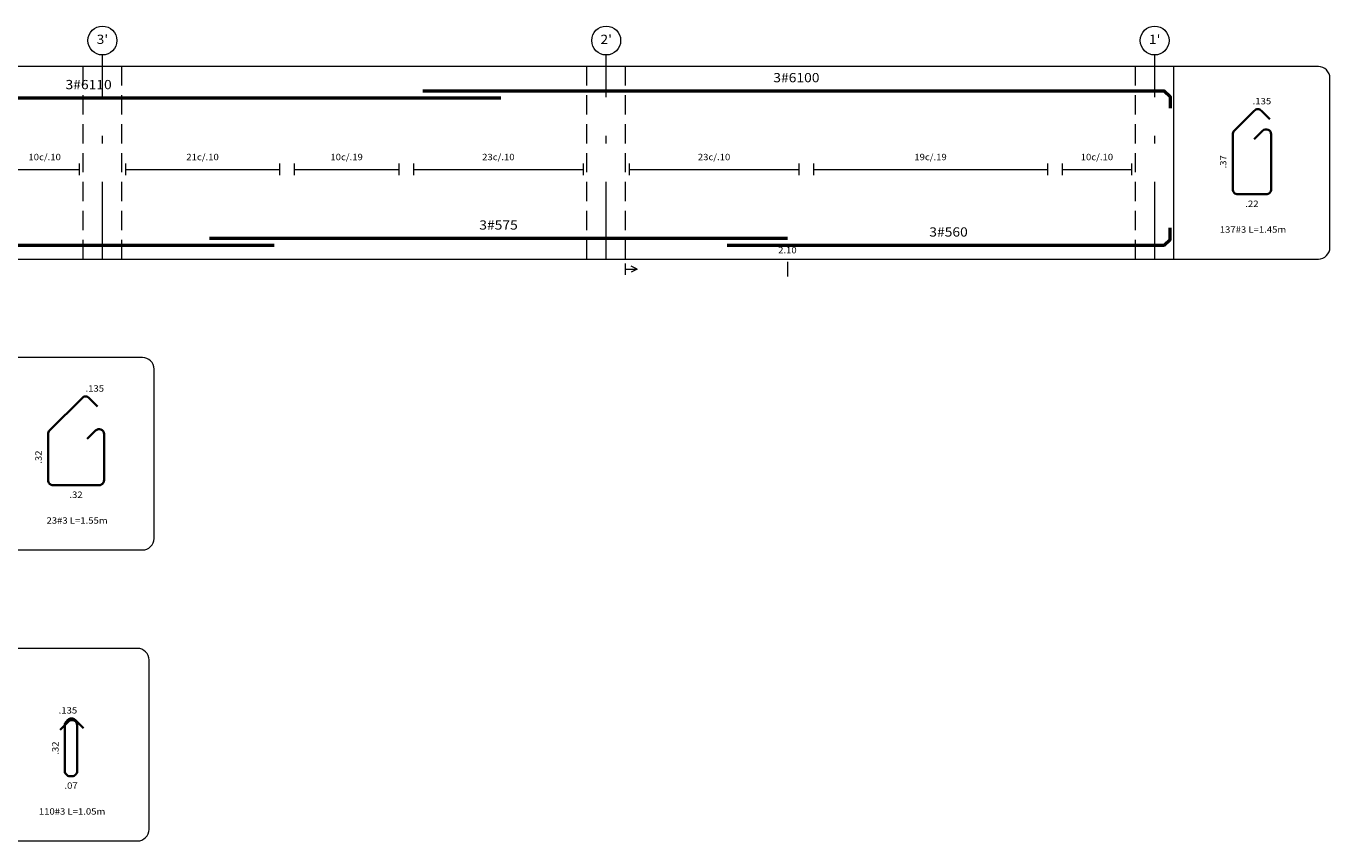
# Model space of a CAD drawing. Units: metres. Extents: x 5367 to 5791, y 1404 to 1876.
# Drawn here: x 5415 to 5432, y 1621 to 1631 of the extents above; entities that cross this region are included whole.
import ezdxf
from ezdxf.enums import TextEntityAlignment as Align

# ---------------------------------------------------------------- set-up
doc = ezdxf.new("R2010")
doc.units = ezdxf.units.M
doc.header["$MEASUREMENT"] = 0
doc.linetypes.add('DASHDOTX2', pattern=[2, 1, -0.5, 0, -0.5])
doc.linetypes.add('HIDDEN', pattern=[0.375, 0.25, -0.125])
for name, color, linetype, lineweight in [('APOYOS', 14, 'HIDDEN', 13), ('ARM', 5, 'Continuous', 50), ('CAJONES', 14, 'Continuous', 13), ('CIRCULOS', 1, 'Continuous', 13), ('COT', 2, 'Continuous', 5), ('EJES', 1, 'DASHDOTX2', 9), ('HIERRO', 9, 'Continuous', 35), ('TEX1', 15, 'Continuous', 9), ('TEXT-E', 9, 'Continuous', 40), ('TEXTO', 15, 'Continuous', 13)]:
    doc.layers.add(name, color=color, linetype=linetype, lineweight=lineweight)
doc.styles.add('ROMANS', font='ROMANS.shx', dxfattribs={"width": 1.1})

msp = doc.modelspace()

# ---------------------------------------------------------------- linework, layer by layer
at = {"layer": 'APOYOS'}
for p, q in [((5416.1335, 1628.4736), (5416.1335, 1630.9711)), ((5416.6335, 1628.4736), (5416.6335, 1630.9711)), ((5422.6735, 1628.4736), (5422.6735, 1630.9711)), ((5423.1735, 1628.4736), (5423.1735, 1630.9711)), ((5429.7935, 1628.4736), (5429.7935, 1630.9711))]:
    msp.add_line(p, q, dxfattribs=at)
at = {"layer": 'APOYOS', "linetype": 'ByBlock'}
msp.add_line((5430.2935, 1628.4736), (5430.2935, 1630.9711), dxfattribs=at)
at = {"layer": 'ARM'}
msp.add_line((5417.7756, 1628.7436), (5425.2756, 1628.7436), dxfattribs=at)
for points in [[(5420.5425, 1630.6561), (5430.1675, 1630.6561), (5430.2425, 1630.5811), (5430.2425, 1630.4311)], [(5410.8545, 1630.3411), (5410.8545, 1630.4911), (5410.9295, 1630.5661), (5421.5545, 1630.5661)], [(5410.865, 1628.8786), (5410.865, 1628.7286), (5410.94, 1628.6536), (5418.615, 1628.6536)], [(5424.4925, 1628.6536), (5430.1675, 1628.6536), (5430.2425, 1628.7286), (5430.2425, 1628.8786)]]:
    msp.add_lwpolyline(points, dxfattribs=at)
at = {"layer": 'CAJONES'}
for points in [[(5408.951, 1628.4736), (5432.1685, 1628.4736, 0.4142136), (5432.3185, 1628.6236), (5432.3185, 1630.8211, 0.4142136), (5432.1685, 1630.9711), (5408.951, 1630.9711, 0.4142136), (5408.801, 1630.8211), (5408.801, 1628.6236, 0.4142136)], [(5410.816, 1624.6986), (5416.9035, 1624.6986, 0.4142136), (5417.0535, 1624.8486), (5417.0535, 1627.0461, 0.4142136), (5416.9035, 1627.1961), (5410.816, 1627.1961, 0.4142136), (5410.666, 1627.0461), (5410.666, 1624.8486, 0.4142136)], [(5394.081, 1620.9236), (5416.8385, 1620.9236, 0.4142136), (5416.9885, 1621.0736), (5416.9885, 1623.2711, 0.4142136), (5416.8385, 1623.4211), (5394.081, 1623.4211, 0.4142136), (5393.931, 1623.2711), (5393.931, 1621.0736, 0.4142136)]]:
    msp.add_lwpolyline(points, format="xyb", close=True, dxfattribs=at)
at = {"layer": 'CIRCULOS'}
for centre in [(5416.3835, 1631.3086), (5422.9235, 1631.3086), (5430.0435, 1631.3086)]:
    msp.add_circle(centre, 0.1875, dxfattribs=at)
at = {"layer": 'COT'}
for p, q in [((5416.0835, 1629.7111), (5416.0835, 1629.5611)), ((5416.6835, 1629.7111), (5416.6835, 1629.5611)), ((5418.6835, 1629.7111), (5418.6835, 1629.5611)), ((5418.8735, 1629.7111), (5418.8735, 1629.5611)), ((5420.2335, 1629.7111), (5420.2335, 1629.5611)), ((5420.4235, 1629.7111), (5420.4235, 1629.5611)), ((5422.6235, 1629.7111), (5422.6235, 1629.5611)), ((5423.2235, 1629.7111), (5423.2235, 1629.5611)), ((5425.4235, 1629.7111), (5425.4235, 1629.5611)), ((5425.6135, 1629.7111), (5425.6135, 1629.5611)), ((5428.6535, 1629.7111), (5428.6535, 1629.5611)), ((5428.8435, 1629.7111), (5428.8435, 1629.5611)), ((5429.7435, 1629.7111), (5429.7435, 1629.5611)), ((5415.1835, 1629.6361), (5416.0835, 1629.6361)), ((5416.6835, 1629.6361), (5418.6835, 1629.6361)), ((5418.8735, 1629.6361), (5420.2335, 1629.6361)), ((5420.4235, 1629.6361), (5422.6235, 1629.6361)), ((5423.2235, 1629.6361), (5425.4235, 1629.6361)), ((5425.6135, 1629.6361), (5428.6535, 1629.6361)), ((5428.8435, 1629.6361), (5429.7435, 1629.6361)), ((5423.1735, 1628.2673), (5423.1735, 1628.4173)), ((5423.1735, 1628.3423), (5423.3235, 1628.3423)), ((5423.3235, 1628.3423), (5423.2485, 1628.3798)), ((5423.3235, 1628.3423), (5423.2485, 1628.3048)), ((5425.2756, 1628.4361), (5425.2756, 1628.2486))]:
    msp.add_line(p, q, dxfattribs=at)
at = {"layer": 'EJES'}
for p, q in [((5416.3835, 1628.4736), (5416.3835, 1631.1211)), ((5422.9235, 1628.4736), (5422.9235, 1631.1211)), ((5430.0435, 1628.4736), (5430.0435, 1631.1211))]:
    msp.add_line(p, q, dxfattribs=at)
at = {"layer": 'HIERRO'}
for points in [[(5431.337, 1630.0279), (5431.4454, 1630.1364, -0.6681786), (5431.556, 1630.0906), (5431.556, 1629.3793, -0.4142136), (5431.4912, 1629.3145), (5431.1208, 1629.3145, -0.4142136), (5431.056, 1629.3793), (5431.056, 1630.0906, -0.1989124), (5431.075, 1630.1364), (5431.3369, 1630.3984, -0.4142136), (5431.4285, 1630.3984), (5431.537, 1630.2899)], [(5416.1856, 1626.1393), (5416.2941, 1626.2478, -0.6681786), (5416.4047, 1626.202), (5416.4047, 1625.6043, -0.4142136), (5416.3399, 1625.5395), (5415.7422, 1625.5395, -0.4142136), (5415.6774, 1625.6043), (5415.6774, 1626.202, -0.1989124), (5415.6964, 1626.2478), (5416.119, 1626.6704, -0.4142136), (5416.2106, 1626.6704), (5416.3191, 1626.562)], [(5415.8365, 1622.3643), (5415.945, 1622.4728, -0.6681786), (5416.0556, 1622.427), (5416.0556, 1621.8293, -0.4142136), (5415.9908, 1621.7645), (5415.9613, 1621.7645, -0.4142136), (5415.8965, 1621.8293), (5415.8965, 1622.427, -0.1989124), (5415.9155, 1622.4728), (5415.9364, 1622.4937, -0.4142136), (5416.028, 1622.4937), (5416.1364, 1622.3852)]]:
    msp.add_lwpolyline(points, format="xyb", dxfattribs=at)

# ---------------------------------------------------------------- texts
at = {"layer": 'TEX1', "style": 'ROMANS', "width": 1.1}
for p in [(5431.556, 1630.4809), (5416.4047, 1626.7529), (5416.0556, 1622.5762)]:
    msp.add_text('.135', height=0.0825, dxfattribs=at).set_placement(p, align=Align.RIGHT)
for s, p in [('10c/.10', (5415.6335, 1629.7561)), ('21c/.10', (5417.6835, 1629.7561)), ('10c/.19', (5419.5535, 1629.7561)), ('23c/.10', (5421.5235, 1629.7561)), ('23c/.10', (5424.3235, 1629.7561)), ('19c/.19', (5427.1335, 1629.7561)), ('10c/.10', (5429.2935, 1629.7561)), ('.22', (5431.306, 1629.1495)), (' 137#3 L=1.45m', (5431.306, 1628.8149)), ('.32', (5416.041, 1625.3745)), (' 23#3 L=1.55m', (5416.041, 1625.0399)), ('.07', (5415.976, 1621.5995)), (' 110#3 L=1.05m', (5415.976, 1621.2649))]:
    msp.add_text(s, height=0.0825, dxfattribs=at).set_placement(p, align=Align.CENTER)
for s, p in [('.37', (5430.9735, 1629.7349)), ('.32', (5415.5949, 1625.9031)), ('.32', (5415.814, 1622.1281))]:
    msp.add_text(s, height=0.0825, rotation=90, dxfattribs=at).set_placement(p, align=Align.CENTER)
at = {"layer": 'TEXT-E', "style": 'ROMANS', "width": 1.1}
for s, p in [("3'", (5416.3835, 1631.3086)), ("2'", (5422.9235, 1631.3086)), ("1'", (5430.0435, 1631.3086))]:
    msp.add_text(s, height=0.12, dxfattribs=at).set_placement(p, align=Align.MIDDLE)
at = {"layer": 'TEXTO', "style": 'ROMANS', "width": 1.1}
for s, height, p in [('3#6100', 0.12, (5425.3925, 1630.7673)), ('3#6110', 0.12, (5416.2045, 1630.6773)), ('3#575', 0.12, (5421.5256, 1628.8548)), ('3#560', 0.12, (5427.3675, 1628.7648)), ('2.10', 0.0825, (5425.2756, 1628.5486))]:
    msp.add_text(s, height=height, dxfattribs=at).set_placement(p, align=Align.CENTER)

doc.saveas('drawing.dxf')
